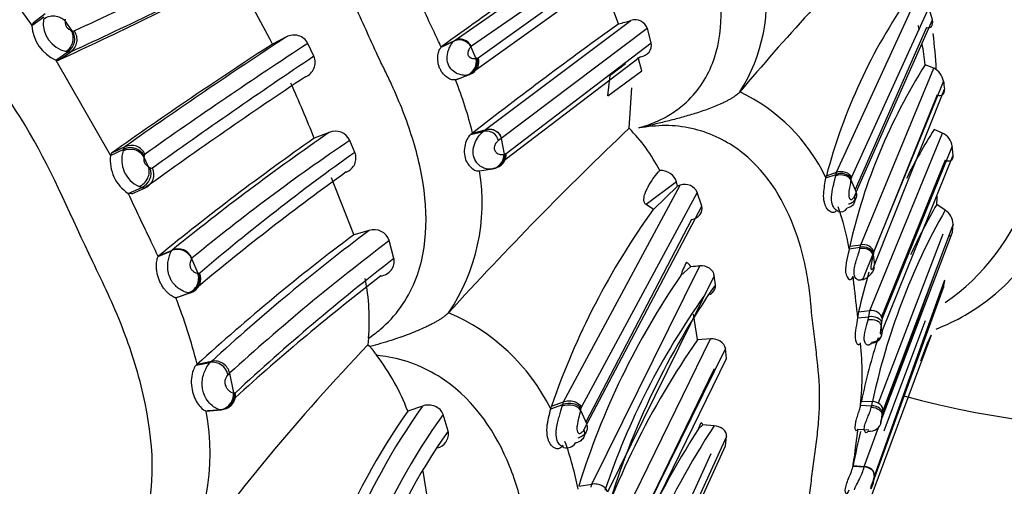
# Model space of a CAD drawing. Units: millimetres. Extents: x 0 to 1401, y 0 to 2546.
# Drawn here: x 125 to 152, y 340 to 353 of the extents above; entities that cross this region are included whole.
import ezdxf
from ezdxf import colors
from ezdxf.entities.mleader import LeaderData, LeaderLine
from ezdxf.math import Vec2, Vec3

# ---------------------------------------------------------------- set-up
doc = ezdxf.new("R2010")
doc.units = ezdxf.units.MM
doc.layers.add('DV7_Défaut', color=7, linetype='Continuous')
doc.layers.add('Défaut', color=7, linetype='Continuous')

# ---------------------------------------------------------------- blocks, each defined once
blk = doc.blocks.new('_DOT')
at = {"color": 0}
blk.add_line((0, 0), (-1, 0), dxfattribs=at)
at = {"color": 0, "const_width": 0.333}
blk.add_lwpolyline([(-0.1665, 0, 1), (0.1665, 0, 1)], format="xyb", close=True, dxfattribs=at)
blk = doc.blocks.new('SE6')
at = {"layer": 'DV7_Défaut', "color": 7, "linetype": 'Continuous'}
for p, q in [((136.994, 352.037), (140.811, 354.685)), ((141.253, 354.519), (137.453, 351.891)), ((137.635, 351.586), (141.368, 354.26)), ((141.182, 353.839), (137.418, 351.149)), ((141.355, 352.487), (140.997, 353.426)), ((147.125, 348.556), (149.269, 353.211)), ((149.57, 352.919), (147.521, 348.427)), ((149.665, 352.589), (149.57, 352.918)), ((125.813, 352.44), (126.127, 352.67)), ((125.851, 352.523), (126.164, 352.754)), ((125.851, 352.523), (125.813, 352.44)), ((126.689, 352.552), (126.856, 352.312)), ((137.829, 349.685), (141.681, 352.574)), ((147.648, 348.028), (149.665, 352.589)), ((132.555, 352.137), (132.183, 351.949)), ((142.114, 352.361), (138.242, 349.452)), ((142.216, 351.981), (142.115, 352.361)), ((149.509, 352.384), (147.618, 348.099)), ((133.282, 351.625), (133.12, 351.966)), ((136.655, 351.87), (136.975, 352.02)), ((136.655, 351.87), (136.674, 351.887)), ((136.674, 351.887), (136.994, 352.037)), ((136.975, 352.02), (136.994, 352.037)), ((137.453, 351.891), (137.438, 351.877)), ((137.438, 351.877), (137.572, 351.569)), ((138.374, 349.05), (142.216, 351.981)), ((126.447, 351.525), (126.767, 351.744)), ((126.519, 351.524), (126.839, 351.742)), ((126.447, 351.525), (127.893, 349.001)), ((126.447, 351.525), (126.519, 351.524)), ((137.6, 351.573), (137.635, 351.586)), ((141.936, 351.607), (138.348, 348.885)), ((141.538, 351.421), (141.129, 351.119)), ((141.972, 351.239), (141.869, 351.596)), ((149.702, 351.308), (149.478, 351.401)), ((137.034, 350.999), (137.362, 351.128)), ((137.09, 351.021), (137.418, 351.149)), ((137.362, 351.128), (137.329, 351.121)), ((137.418, 351.149), (137.362, 351.128)), ((137.416, 351.149), (137.518, 351.207)), ((141.072, 350.582), (141.972, 351.239)), ((141.072, 350.582), (141.129, 351.119)), ((147.767, 346.636), (149.702, 351.308)), ((137.09, 351.021), (137.034, 350.999)), ((149.959, 350.966), (148.11, 346.439)), ((141.633, 349.718), (141.704, 350.787)), ((144.564, 350.68), (144.563, 350.679)), ((149.796, 350.601), (147.864, 345.839)), ((148.135, 346.098), (149.985, 350.755)), ((133.684, 349.608), (133.291, 349.456)), ((137.441, 349.558), (137.766, 349.636)), ((137.485, 349.592), (137.441, 349.558)), ((137.485, 349.592), (137.822, 349.68)), ((137.766, 349.636), (137.822, 349.68)), ((137.822, 349.68), (137.829, 349.685)), ((148.006, 344.889), (149.936, 349.589)), ((149.937, 349.589), (149.713, 349.684)), ((134.368, 349.081), (134.232, 349.397)), ((138.241, 349.452), (138.17, 349.394)), ((138.241, 349.452), (138.318, 349.031)), ((127.893, 349.001), (128.244, 349.167)), ((127.893, 349.001), (127.929, 349.066)), ((127.929, 349.066), (128.279, 349.232)), ((138.345, 349.037), (138.374, 349.05)), ((150.193, 349.244), (148.334, 344.683)), ((148.354, 344.39), (150.216, 349.007)), ((150.216, 349.007), (150.193, 349.244)), ((138.072, 348.657), (138.239, 348.743)), ((150.005, 348.876), (148.318, 344.725)), ((128.9, 348.698), (128.948, 348.672)), ((137.669, 348.589), (138.01, 348.642)), ((138.01, 348.642), (137.979, 348.635)), ((138.058, 348.664), (138.01, 348.642)), ((146.846, 348.403), (147.114, 348.498)), ((146.857, 348.461), (147.125, 348.556)), ((147.106, 348.459), (147.114, 348.498)), ((147.114, 348.498), (147.125, 348.556)), ((134.341, 346.902), (133.75, 348.402)), ((142.886, 348.303), (142.086, 347.697)), ((142.912, 348.189), (142.886, 348.303)), ((146.846, 348.403), (146.857, 348.461)), ((147.509, 348.354), (147.648, 348.028)), ((147.521, 348.427), (147.515, 348.393)), ((128.364, 347.995), (128.722, 348.152)), ((128.457, 347.986), (128.364, 347.995)), ((128.457, 347.986), (128.814, 348.141)), ((139.893, 342.475), (142.989, 348.212)), ((143.438, 348.021), (140.367, 342.339)), ((142.912, 348.189), (142.274, 347.572)), ((142.989, 348.212), (142.912, 348.189)), ((143.556, 347.66), (143.438, 348.02)), ((147.595, 347.898), (147.646, 348.018)), ((142.274, 347.572), (142.086, 347.697)), ((150.006, 347.55), (149.781, 347.699)), ((140.51, 341.882), (143.555, 347.66)), ((143.288, 347.303), (140.487, 341.934)), ((150.218, 347.176), (148.356, 342.235)), ((150.195, 346.965), (150.218, 347.176)), ((134.742, 347.011), (134.342, 346.898)), ((149.939, 346.916), (148.234, 342.438)), ((148.337, 342.049), (150.195, 346.965)), ((135.403, 346.273), (135.279, 346.745)), ((129.157, 346.322), (129.512, 346.477)), ((129.17, 346.337), (129.525, 346.493)), ((147.476, 346.596), (147.464, 346.53)), ((147.464, 346.53), (147.755, 346.571)), ((147.476, 346.596), (147.767, 346.636)), ((147.747, 346.535), (147.755, 346.571)), ((147.755, 346.571), (147.767, 346.636)), ((148.102, 346.398), (148.097, 346.363)), ((148.11, 346.439), (148.102, 346.399)), ((129.157, 346.322), (129.17, 346.337)), ((130.042, 346.266), (130.206, 345.88)), ((148.097, 346.363), (148.135, 346.098)), ((140.647, 340.293), (143.506, 346.077)), ((143.271, 346.062), (143.002, 345.821)), ((148.318, 342.017), (149.798, 346.065)), ((143.887, 345.815), (141.057, 340.078)), ((143.917, 345.575), (143.887, 345.815)), ((149.987, 345.692), (148.129, 340.521)), ((129.625, 345.231), (129.989, 345.36)), ((129.67, 345.242), (130.034, 345.371)), ((148.1, 340.355), (149.957, 345.504)), ((129.67, 345.242), (129.625, 345.231)), ((136.85, 344.836), (136.85, 344.835)), ((147.709, 344.862), (147.685, 344.702)), ((147.709, 344.862), (148.006, 344.889)), ((147.981, 344.729), (148.006, 344.889)), ((143.448, 344.122), (143.338, 344.798)), ((147.685, 344.702), (147.981, 344.729)), ((147.964, 344.646), (147.981, 344.729)), ((148.318, 344.583), (148.309, 344.509)), ((148.334, 344.683), (148.318, 344.583)), ((148.857, 342.957), (149.482, 344.628)), ((148.34, 344.339), (148.354, 344.39)), ((134.73, 344.158), (134.713, 343.986)), ((140.93, 338.301), (143.792, 344.139)), ((143.793, 344.139), (143.448, 344.118)), ((149.634, 344.243), (149.039, 342.652)), ((149.535, 344.026), (149.634, 344.243)), ((134.713, 343.986), (134.77, 343.936)), ((144.182, 343.888), (141.323, 338.076)), ((144.211, 343.625), (144.182, 343.888)), ((149.359, 343.564), (149.535, 344.026)), ((130.19, 343.469), (130.567, 343.547)), ((141.341, 337.739), (144.211, 343.625)), ((130.163, 343.445), (130.534, 343.515)), ((130.19, 343.469), (130.163, 343.445)), ((143.881, 343.344), (141.322, 338.078)), ((131.049, 343.232), (131.148, 342.714)), ((148.39, 341.706), (148.857, 342.957)), ((149.039, 342.652), (147.625, 338.864)), ((147.765, 342.386), (147.786, 342.495)), ((147.786, 342.495), (148.081, 342.48)), ((148.061, 342.372), (148.081, 342.48)), ((130.427, 342.23), (130.812, 342.263)), ((130.427, 342.23), (130.472, 342.242)), ((130.472, 342.242), (130.856, 342.274)), ((136.159, 342.362), (135.767, 342.23)), ((139.554, 342.288), (139.875, 342.405)), ((139.554, 342.288), (139.573, 342.358)), ((139.573, 342.358), (139.893, 342.475)), ((139.863, 342.359), (139.875, 342.405)), ((139.875, 342.405), (139.893, 342.475)), ((140.346, 342.252), (140.51, 341.882)), ((140.367, 342.339), (140.357, 342.298)), ((147.765, 342.386), (148.061, 342.372)), ((148.048, 342.322), (148.06, 342.372)), ((148.356, 342.235), (148.344, 342.17)), ((136.837, 341.7), (136.706, 342.136)), ((148.313, 341.942), (148.322, 341.979)), ((148.322, 341.978), (148.337, 342.049)), ((148.344, 342.17), (148.336, 342.127)), ((140.433, 341.725), (140.506, 341.87)), ((140.506, 341.87), (140.51, 341.882)), ((143.47, 341.761), (143.542, 341.926)), ((143.589, 341.865), (143.47, 341.761)), ((143.884, 341.841), (143.589, 341.865)), ((147.689, 341.754), (147.985, 341.733)), ((147.861, 340.766), (148.236, 341.791)), ((144.214, 341.556), (141.344, 335.276)), ((144.186, 341.31), (144.215, 341.556)), ((141.327, 335.066), (144.185, 341.31)), ((143.797, 341.098), (141.159, 335.317)), ((147.564, 340.769), (147.858, 340.751)), ((147.567, 340.785), (147.861, 340.766)), ((136.323, 339.699), (136.175, 340.64)), ((148.127, 340.514), (148.086, 340.283)), ((140.299, 340.238), (140.647, 340.293)), ((140.627, 340.214), (140.647, 340.293)), ((148.086, 340.283), (148.092, 340.314)), ((148.092, 340.314), (148.1, 340.355))]:
    blk.add_line(p, q, dxfattribs=at)
for centre, radius, start, end in [((193.196, 309.808), 63.526, 134.94192, 139.95559), ((66.941, 482.649), 143.493, 294.71455, 296.79686), ((228.745, 224.448), 157.219, 124.14849, 125.84705), ((68.999, 477.348), 138.283, 294.72543, 296.86764), ((155.997, 374.22), 37.222, 213.3939, 215.8122), ((74.145, 465.201), 125.162, 294.73683, 297.08915), ((114.031, 342.765), 20.344, 26.8348, 32.7465), ((140.78, 353.1), 4.492, 327.3987, 10.4718), ((170.495, 368.601), 37.749, 204.0622, 205.9688), ((161.405, 344.62), 15.046, 145.0864, 165.2099), ((126.852, 352.483), 1.04, 182.3781, 247.0923), ((126.881, 352.508), 0.771, 173.3248, 257.764), ((216.915, 247.363), 129.46, 125.70772, 127.84642), ((138.943, 361.952), 9.77, 284.2939, 286.27), ((141.788, 352.243), 0.348, 19.9294, 107.9049), ((139.902, 350.248), 9.645, 12.3794, 13.1403), ((126.528, 352.089), 0.42, 304.7176, 30.1671), ((126.609, 352.069), 0.399, 305.1168, 35.2571), ((126.951, 352.528), 0.237, 246.4543, 255.2647), ((126.914, 352.346), 0.0517, 243.6677, 294.9442), ((209.157, 234.768), 140.155, 123.13063, 125.24438), ((132.753, 351.773), 0.415, 27.7628, 118.4858), ((204.79, 240.201), 133.264, 123.01321, 125.22293), ((218.455, 221.813), 155.634, 123.25084, 125.17059), ((111.931, 340.01), 27.421, 25.6277, 26.0941), ((137.135, 351.715), 0.344, 27.9623, 117.6845), ((137.152, 351.74), 0.336, 26.576, 118.1531), ((139.902, 350.248), 9.645, 6.8673, 10.2023), ((228.029, 210.249), 170.189, 123.82926, 125.58022), ((132.903, 351.463), 0.411, 291.9724, 23.0797), ((137.779, 350.427), 1.16, 98.8944, 100.3076), ((162.401, 343.197), 15.308, 147.5907, 167.169), ((149.501, 350.889), 0.465, 9.5589, 64.3902), ((208.604, 237.513), 136.401, 123.63211, 125.80094), ((85.773, 330.242), 51.256, 22.0162, 23.7865), ((126.838, 346.956), 10.968, 13.9058, 21.6295), ((158.342, 351.885), 8.433, 186.2549, 187.6961), ((142.539, 346.366), 4.765, 25.3094, 64.8616), ((173.422, 292.218), 69.805, 124.69881, 128.96564), ((133.848, 349.217), 0.424, 25.1007, 112.7211), ((207.681, 280.239), 95.863, 133.55007, 137.63566), ((137.852, 349.32), 0.327, 12.9916, 105.1565), ((138.407, 346.521), 4.541, 27.287, 44.7399), ((162.84, 341.406), 15.52, 147.7599, 153.2618), ((149.729, 349.167), 0.471, 9.4964, 63.7649), ((128.444, 348.868), 0.399, 24.4856, 114.5305), ((172.268, 293.676), 68.048, 124.9451, 129.2971), ((164.783, 304.075), 54.657, 123.9828, 129.4524), ((128.94, 348.878), 1.054, 173.2968, 236.908), ((128.962, 348.883), 0.77, 162.312, 246.1324), ((128.695, 349.002), 0.48, 160.0028, 166.2243), ((128.421, 348.786), 0.42, 29.7067, 114.9809), ((128.838, 348.991), 0.0524, 125.1772, 176.7484), ((168.543, 300.918), 59.056, 125.35841, 130.41063), ((134.001, 348.932), 0.396, 290.2009, 22.017), ((137.956, 349.028), 0.39, 278.0196, 1.4274), ((138.014, 349.022), 0.361, 276.9212, 4.3807), ((138.572, 348.071), 0.993, 103.2184, 104.8385), ((129.009, 348.934), 0.231, 164.9695, 174.1544), ((83.214, 327.508), 50.362, 24.8819, 25.2082), ((128.551, 348.535), 0.419, 294.0213, 18.9327), ((128.654, 348.497), 0.39, 294.1461, 25.3159), ((173.712, 293.416), 67.876, 125.66478, 129.84333), ((132.55, 347.739), 5.189, 325.9708, 9.4297), ((137.9, 349.179), 0.548, 277.2731, 285.7659), ((138.069, 349.785), 9.549, 351.3805, 351.6151), ((166.263, 365.119), 41.588, 204.3147, 206.2128), ((128.833, 348.553), 0.416, 244.0555, 254.5399), ((165.322, 338.756), 17.931, 150.0831, 154.8726), ((140.35, 348.333), 9.453, 356.1572, 357.5055), ((158.656, 335.778), 20.186, 144.2549, 160.9739), ((140.054, 345.158), 7.536, 10.4887, 19.2404), ((147.24, 347.694), 0.189, 249.0209, 332.2951), ((165.383, 338.812), 17.687, 150.3909, 168.0305), ((149.747, 347.157), 0.471, 2.3122, 56.6768), ((168.887, 301.613), 56.805, 126.9474, 132.4211), ((134.874, 346.603), 0.43, 19.409, 107.906), ((110.379, 337.575), 20.715, 24.9747, 26.2858), ((168.481, 301.364), 56.912, 126.8602, 132.2842), ((172.004, 298.218), 60.857, 127.11806, 132.29707), ((129.669, 346.101), 0.408, 23.8455, 112.6078), ((129.565, 346.446), 0.0616, 131.0638, 149.7361), ((129.681, 346.123), 0.402, 22.8339, 112.9408), ((130.082, 346.245), 0.0454, 132.2785, 152.9037), ((172.67, 298.004), 60.981, 127.67016, 132.84571), ((135.013, 346.203), 0.397, 275.8071, 10.2193), ((145.015, 345.173), 2.115, 151.8898, 162.1575), ((142.937, 345.805), 0.421, 37.5837, 59.6857), ((129.85, 345.741), 0.405, 290.092, 19.8585), ((129.902, 345.735), 0.387, 289.9095, 22.6933), ((130.239, 345.907), 0.03, 252.8249, 311.1725), ((140.354, 395.21), 49.234, 273.3962, 273.6708), ((162.84, 341.406), 15.52, 163.1427, 167.136), ((147.701, 346.139), 0.443, 279.3411, 347.0529), ((172.388, 297.208), 61.284, 127.53208, 132.23367), ((129.08, 344.638), 5.67, 355.1416, 11.2512), ((159.878, 334.203), 20.488, 145.4552, 162.8692), ((107.813, 342.239), 39.915, 4.7999, 5.1268), ((157.865, 344.372), 7.988, 170.4947, 171.8535), ((130.001, 345.409), 0.0498, 255.7237, 311.1454), ((160.865, 333.781), 20.647, 145.1664, 163.3879), ((164.863, 347.048), 17.337, 184.861, 187.7771), ((116.094, 339.916), 14.537, 14.1471, 21.4439), ((159.639, 333.85), 19.677, 144.5293, 161.3859), ((134.767, 339.913), 5.344, 26.3857, 67.0645), ((127.797, 342.006), 20.665, 6.4163, 6.9576), ((150.241, 343.69), 2.008, 161.1518, 161.8652), ((160.542, 332.106), 20.894, 144.8996, 162.8659), ((165.322, 338.756), 17.931, 162.4427, 167.9659), ((177.278, 303.464), 58.769, 136.40809, 144.13161), ((141.11, 348.56), 7.847, 216.1071, 218.211), ((139.639, 343.195), 8.166, 354.3145, 5.8949), ((130.162, 343.934), 0.56, 311.5656, 316.3266), ((130.651, 343.15), 0.406, 11.7012, 101.8668), ((130.413, 340.212), 5.722, 20.6476, 37.6407), ((130.599, 343.107), 0.414, 11.4272, 99.081), ((155.524, 366.746), 25, 254.6539, 290.2082), ((130.57, 343.675), 0.652, 311.8077, 317.2633), ((130.772, 342.665), 0.404, 275.6811, 6.3093), ((130.825, 342.653), 0.38, 274.6386, 9.242), ((124.239, 341.101), 6.291, 329.3976, 10.3407), ((130.826, 342.302), 0.0409, 249.9094, 309.1405), ((150.063, 332.179), 17.475, 144.8912, 171.933), ((150.236, 332.326), 17.288, 144.5131, 171.9322), ((130.138, 344.546), 10.463, 347.3359, 347.5958), ((150.55, 332.155), 17.067, 144.208, 171.9404), ((132.701, 343.949), 15.741, 352.676, 353.3554), ((151.011, 331.749), 17.319, 144.9284, 172.5981), ((163.466, 328.973), 23.735, 147.4, 163.9013), ((163.537, 329.081), 23.432, 147.0064, 163.9807), ((143.303, 341.695), 0.333, 30.7295, 44.0346), ((175.885, 337.723), 28.483, 171.8639, 173.4568), ((164.967, 337.48), 17.711, 166.2625, 169.247), ((139.979, 341.522), 0.267, 254.348, 329.1028), ((132.176, 338.63), 8.245, 10.6818, 19.808), ((134.858, 342.306), 12.799, 353.1546, 354.0012), ((154.97, 339.045), 6.993, 168.8707, 169.5377)]:
    blk.add_arc(centre, radius, start, end, dxfattribs=at)
for centre, major_axis, ratio, start_param, end_param in [((142.265, 359.091), (8.268, -14.321), 0.57735, 0, 3.236438), ((141.664, 358.744), (8, -13.856), 0.57735, 0.043976, 3.067251), ((105.79, 338.032), (-13.674, 23.685), 0.57735, 2.263135, 6.283185), ((126.372, 352.323), (0.398, 0.044), 0.911884, 0.554408, 2.170325), ((126.537, 352.086), (0.168, 0.363), 0.913184, 4.11626, 5.721977), ((138.482, 356.907), (8, -13.856), 0.57735, 0.853412, 0.922667), ((137.243, 351.431), (0.278, 0.231), 0.87112, 4.337108, 5.944808), ((137.271, 351.436), (0.277, 0.231), 0.87303, 4.351117, 5.944591), ((137.306, 351.449), (-0.32, -0.157), 0.89736, 1.480131, 3.074473), ((128.424, 348.796), (0.399, -0.033), 0.910197, 0.549947, 2.154887), ((137.972, 348.965), (-0.291, -0.216), 0.875012, 1.015022, 2.635529), ((128.544, 348.539), (0.241, 0.319), 0.909737, 4.120521, 5.737166), ((147.232, 348.265), (0.299, 0.015), 0.724644, 0.348713, 1.965576), ((147.238, 348.304), (-0.299, -0.015), 0.720167, 3.492216, 5.099725), ((147.364, 347.943), (-0.297, 0.001), 0.805683, 1.864112, 3.468762), ((147.362, 347.932), (-0.3, -0.03), 0.770327, 1.79207, 3.395818), ((147.801, 346.327), (-0.299, -0.009), 0.707648, 3.266959, 4.870541), ((129.841, 345.74), (-0.086, -0.391), 0.96911, 0.530943, 2.140735), ((148.037, 344.658), (-0.298, -0.006), 0.780254, 3.225837, 4.801761), ((148.012, 344.483), (0.3, 0.007), 0.551659, 0.118961, 1.72195), ((148.021, 344.557), (-0.3, -0.005), 0.58103, 3.260915, 4.835109), ((142.265, 359.091), (8.268, -14.321), 0.57735, 6.194104, 6.283185), ((148.035, 344.291), (0.296, 0.04), 0.888339, 4.625599, 6.221914), ((148.043, 344.315), (0.297, 0.031), 0.876453, 4.66972, 6.254189), ((130.759, 342.665), (-0.123, -0.381), 0.977299, 0.373172, 2.00034), ((148.059, 342.253), (-0.298, -0.005), 0.761613, 3.040492, 4.626555), ((140.014, 342.142), (0.359, 0.033), 0.686999, 0.325651, 1.942514), ((140.024, 342.188), (-0.359, -0.033), 0.682554, 3.470187, 5.077696), ((148.039, 342.145), (-0.298, 0.012), 0.593482, 3.106688, 4.703005), ((148.046, 342.188), (-0.298, 0.011), 0.618826, 3.101663, 4.686672), ((148.016, 341.962), (-0.292, -0.074), 0.887915, 1.188187, 2.791234), ((147.83, 340.532), (-0.3, -0.026), 0.751816, 2.955288, 4.547466)]:
    blk.add_ellipse(centre, major_axis=major_axis, ratio=ratio, start_param=start_param, end_param=end_param, dxfattribs=at)
for points, knots in [([(141.893, 349.731), (142.042, 349.778), (142.335, 349.871), (142.738, 350.084), (143.337, 350.521), (144.176, 351.759), (144.088, 353.612), (143.633, 355.069), (143.333, 355.782), (143.169, 356.132), (143.071, 356.33), (142.925, 356.628), (142.719, 357.081), (142.356, 357.889), (141.958, 358.684), (141.488, 359.438), (141.109, 359.985), (140.72, 360.525), (140.432, 360.933), (140.25, 361.21), (140.129, 361.396), (139.911, 361.715), (139.451, 362.33), (138.709, 363.138), (137.661, 363.923), (136.425, 364.401), (135.298, 364.305), (134.488, 363.907), (134.146, 363.603), (133.973, 363.45)], [0, 0, 0, 0, 0.022212, 0.043854, 0.065368, 0.129036, 0.252608, 0.314635, 0.345524, 0.36097, 0.368699, 0.376427, 0.407332, 0.438256, 0.499928, 0.530755, 0.561684, 0.592629, 0.623563, 0.631299, 0.639034, 0.654506, 0.685401, 0.746768, 0.808687, 0.871177, 0.934799, 0.96699, 1, 1, 1, 1]), ([(134.73, 344.158), (134.837, 344.235), (135.368, 344.62), (136.349, 346.023), (136.297, 348.171), (135.781, 349.848), (135.441, 350.664), (135.254, 351.064), (135.142, 351.291), (134.975, 351.631), (134.74, 352.15), (134.43, 352.845), (134.103, 353.531), (133.74, 354.2), (133.337, 354.845), (132.902, 355.47), (132.455, 356.086), (132.126, 356.551), (131.917, 356.869), (131.779, 357.08), (131.53, 357.445), (131.003, 358.148), (130.147, 359.068), (128.927, 359.958), (127.474, 360.479), (126.303, 360.367), (125.728, 360.116), (125.631, 360.074)], [0, 0, 0, 0, 0.018254, 0.090589, 0.228152, 0.296765, 0.330913, 0.347987, 0.356531, 0.365074, 0.399239, 0.433429, 0.467577, 0.501632, 0.535711, 0.569906, 0.604119, 0.638315, 0.646866, 0.655418, 0.67252, 0.706674, 0.774554, 0.843243, 0.913142, 0.985448, 1, 1, 1, 1]), ([(126.157, 336.727), (126.755, 336.88), (127.311, 337.16), (128.201, 337.955), (128.534, 338.475), (129.13, 340.18), (129.039, 341.458), (128.62, 343.275), (128.426, 343.877), (127.971, 345.048), (127.698, 345.616), (126.874, 347.324), (126.387, 348.501), (125.114, 350.688), (124.33, 351.695), (123.276, 353.273), (122.924, 353.8), (122.145, 354.779), (121.729, 355.238), (120.374, 356.498), (119.305, 357.208), (117.535, 357.528), (116.925, 357.499), (115.78, 357.11), (115.272, 356.765), (114.842, 356.324)], [0, 0, 0, 0, 0.0625, 0.0625, 0.125, 0.125, 0.25, 0.25, 0.3125, 0.3125, 0.375, 0.375, 0.5, 0.5, 0.625, 0.625, 0.6875, 0.6875, 0.75, 0.75, 0.875, 0.875, 0.9375, 0.9375, 1, 1, 1, 1]), ([(126.69, 352.605), (126.69, 352.601), (126.69, 352.598), (126.689, 352.594), (126.688, 352.582), (126.687, 352.568), (126.689, 352.552)], [0, 0, 0, 0, 0.206883, 0.206883, 0.206883, 1, 1, 1, 1]), ([(126.689, 352.552), (126.689, 352.546), (126.69, 352.541), (126.69, 352.535), (126.691, 352.517), (126.693, 352.496), (126.7, 352.469), (126.702, 352.46), (126.705, 352.45), (126.709, 352.44), (126.713, 352.431), (126.717, 352.421), (126.723, 352.41), (126.723, 352.409), (126.724, 352.408), (126.724, 352.407), (126.726, 352.404), (126.728, 352.401), (126.73, 352.397), (126.733, 352.394), (126.736, 352.39), (126.739, 352.387), (126.745, 352.38), (126.751, 352.374), (126.757, 352.368), (126.767, 352.359), (126.777, 352.353), (126.785, 352.347), (126.806, 352.334), (126.823, 352.326), (126.838, 352.319), (126.844, 352.316), (126.85, 352.314), (126.856, 352.312)], [0, 0, 0, 0, 0.081447, 0.081447, 0.081447, 0.330433, 0.330433, 0.330433, 0.413279, 0.413279, 0.413279, 0.485887, 0.485887, 0.485887, 0.49336, 0.49336, 0.49336, 0.514618, 0.514618, 0.514618, 0.54054, 0.54054, 0.54054, 0.595249, 0.595249, 0.595249, 0.688593, 0.688593, 0.688593, 0.905879, 0.905879, 0.905879, 1, 1, 1, 1]), ([(149.509, 352.384), (149.563, 352.369), (149.613, 352.379), (149.675, 352.451), (149.684, 352.516), (149.665, 352.589)], [0, 0, 0, 0, 0.5, 0.5, 1, 1, 1, 1]), ([(137.034, 350.999), (136.972, 350.997), (136.858, 350.993), (136.662, 351.199), (136.604, 351.335), (136.584, 351.394), (136.56, 351.503), (136.561, 351.656), (136.603, 351.8), (136.637, 351.846), (136.655, 351.87)], [0, 0, 0, 0, 0.270871, 0.494663, 0.523741, 0.552911, 0.611914, 0.734438, 0.861036, 1, 1, 1, 1]), ([(137.329, 351.121), (137.294, 351.119), (137.228, 351.116), (137.09, 351.155), (136.943, 351.241), (136.821, 351.416), (136.804, 351.636), (136.849, 351.808), (136.913, 351.943), (136.952, 351.992), (136.975, 352.02)], [0, 0, 0, 0, 0.139421, 0.259954, 0.382161, 0.495388, 0.611021, 0.737919, 0.849132, 1, 1, 1, 1]), ([(137.438, 351.877), (137.42, 351.853), (137.392, 351.818), (137.362, 351.746), (137.357, 351.696), (137.362, 351.663), (137.385, 351.613), (137.435, 351.585), (137.505, 351.561), (137.545, 351.565), (137.572, 351.569)], [0, 0, 0, 0, 0.256921, 0.385455, 0.447131, 0.476382, 0.504398, 0.622459, 0.746836, 1, 1, 1, 1]), ([(141.936, 351.607), (142.025, 351.622), (142.106, 351.667), (142.213, 351.804), (142.237, 351.895), (142.216, 351.981)], [0, 0, 0, 0, 0.5, 0.5, 1, 1, 1, 1]), ([(126.767, 351.744), (126.767, 351.744), (126.767, 351.744), (126.767, 351.744), (126.752, 351.746), (126.736, 351.75), (126.717, 351.755)], [0, 0, 0, 0, 0.000472, 0.000472, 0.000472, 1, 1, 1, 1]), ([(126.839, 351.742), (126.839, 351.742), (126.839, 351.742), (126.839, 351.742), (126.834, 351.739), (126.828, 351.737), (126.821, 351.736), (126.814, 351.735), (126.807, 351.735), (126.799, 351.736), (126.791, 351.737), (126.783, 351.739), (126.774, 351.742), (126.771, 351.742), (126.769, 351.743), (126.767, 351.744), (126.767, 351.744), (126.767, 351.744), (126.767, 351.744)], [0, 0, 0, 0, 0.000222, 0.000222, 0.000222, 0.302235, 0.302235, 0.302235, 0.608441, 0.608441, 0.608441, 0.924179, 0.924179, 0.924179, 0.999778, 0.999778, 0.999778, 1, 1, 1, 1]), ([(144.563, 350.679), (144.552, 350.667), (144.529, 350.643), (144.484, 350.605), (144.43, 350.565), (144.368, 350.524), (144.297, 350.482), (144.219, 350.44), (144.134, 350.397), (143.967, 350.32), (143.7, 350.213), (143.334, 350.093), (142.966, 349.988), (142.606, 349.897), (142.249, 349.811), (142.012, 349.758), (141.893, 349.731)], [0, 0, 0, 0, 0.029219, 0.059429, 0.090637, 0.122828, 0.155973, 0.190031, 0.22495, 0.260672, 0.384497, 0.513445, 0.635799, 0.7584, 0.878549, 1, 1, 1, 1]), ([(149.796, 350.601), (149.85, 350.58), (149.901, 350.58), (149.974, 350.632), (149.994, 350.687), (149.985, 350.756)], [0, 0, 0, 0, 0.5, 0.5, 1, 1, 1, 1]), ([(142.84, 336.667), (142.991, 336.663), (143.596, 336.678), (144.999, 337.081), (145.917, 338.238), (146.289, 339.337), (146.402, 339.916), (146.447, 340.252), (146.481, 340.592), (146.542, 341.021), (146.615, 341.545), (146.668, 342.077), (146.692, 342.797), (146.628, 343.53), (146.529, 344.273), (146.478, 344.698), (146.454, 344.985), (146.438, 345.176), (146.401, 345.512), (146.294, 346.184), (145.923, 347.511), (144.99, 349.034), (143.517, 349.713), (142.588, 349.817), (142.127, 349.76), (141.893, 349.731)], [0, 0, 0, 0, 0.022093, 0.089039, 0.218591, 0.28361, 0.316067, 0.332293, 0.348527, 0.38099, 0.413468, 0.44588, 0.478152, 0.542663, 0.575028, 0.607407, 0.615501, 0.623596, 0.639781, 0.672138, 0.736151, 0.86508, 0.931615, 0.965322, 1, 1, 1, 1]), ([(137.441, 349.558), (137.387, 349.518), (137.318, 349.415), (137.254, 349.153), (137.261, 349.007), (137.343, 348.777), (137.417, 348.69), (137.559, 348.594), (137.628, 348.582), (137.669, 348.589)], [0, 0, 0, 0, 0.25, 0.25, 0.5, 0.5, 0.75, 0.75, 1, 1, 1, 1]), ([(137.979, 348.635), (137.947, 348.632), (137.885, 348.628), (137.758, 348.666), (137.625, 348.757), (137.51, 348.924), (137.488, 349.162), (137.564, 349.384), (137.672, 349.547), (137.735, 349.606), (137.766, 349.636)], [0, 0, 0, 0, 0.132331, 0.256258, 0.378029, 0.492427, 0.606199, 0.73125, 0.866323, 1, 1, 1, 1]), ([(137.822, 349.68), (137.863, 349.691), (137.91, 349.696), (138.003, 349.688), (138.051, 349.674), (138.133, 349.629), (138.168, 349.598), (138.218, 349.528), (138.234, 349.489), (138.242, 349.452)], [0, 0, 0, 0, 0.25, 0.25, 0.5, 0.5, 0.75, 0.75, 1, 1, 1, 1]), ([(137.829, 349.685), (137.87, 349.696), (137.916, 349.701), (138.008, 349.692), (138.055, 349.678), (138.136, 349.632), (138.17, 349.6), (138.22, 349.529), (138.235, 349.49), (138.242, 349.452)], [0, 0, 0, 0, 0.25, 0.25, 0.5, 0.5, 0.75, 0.75, 1, 1, 1, 1]), ([(138.17, 349.394), (138.154, 349.379), (138.121, 349.349), (138.078, 349.291), (138.058, 349.226), (138.058, 349.183), (138.069, 349.124), (138.132, 349.052), (138.23, 349.015), (138.286, 349.025), (138.318, 349.031)], [0, 0, 0, 0, 0.132194, 0.265578, 0.328573, 0.357969, 0.386209, 0.50009, 0.714587, 1, 1, 1, 1]), ([(128.244, 349.167), (128.244, 349.167), (128.244, 349.167), (128.244, 349.167), (128.244, 349.169), (128.245, 349.171), (128.245, 349.174), (128.247, 349.183), (128.25, 349.192), (128.253, 349.2), (128.256, 349.207), (128.26, 349.214), (128.264, 349.219), (128.268, 349.224), (128.273, 349.229), (128.279, 349.232), (128.279, 349.232), (128.279, 349.232), (128.279, 349.232)], [0, 0, 0, 0, 0.000218, 0.000218, 0.000218, 0.072138, 0.072138, 0.072138, 0.389753, 0.389753, 0.389753, 0.697075, 0.697075, 0.697075, 0.999782, 0.999782, 0.999782, 1, 1, 1, 1]), ([(150.005, 348.876), (150.061, 348.849), (150.116, 348.843), (150.197, 348.886), (150.222, 348.938), (150.216, 349.007)], [0, 0, 0, 0, 0.5, 0.5, 1, 1, 1, 1]), ([(128.779, 348.958), (128.778, 348.952), (128.777, 348.946), (128.777, 348.939), (128.775, 348.923), (128.774, 348.904), (128.775, 348.881), (128.775, 348.87), (128.776, 348.859), (128.779, 348.846), (128.781, 348.839), (128.783, 348.83), (128.786, 348.822), (128.787, 348.818), (128.789, 348.813), (128.791, 348.809), (128.793, 348.804), (128.796, 348.799), (128.799, 348.794), (128.803, 348.787), (128.808, 348.781), (128.812, 348.775), (128.829, 348.754), (128.844, 348.74), (128.857, 348.729), (128.868, 348.72), (128.879, 348.712), (128.888, 348.706), (128.892, 348.703), (128.896, 348.7), (128.9, 348.698)], [0, 0, 0, 0, 0.088877, 0.088877, 0.088877, 0.307617, 0.307617, 0.307617, 0.400525, 0.400525, 0.400525, 0.4552, 0.4552, 0.4552, 0.481219, 0.481219, 0.481219, 0.514725, 0.514725, 0.514725, 0.568777, 0.568777, 0.568777, 0.765578, 0.765578, 0.765578, 0.923975, 0.923975, 0.923975, 1, 1, 1, 1]), ([(128.948, 348.671), (128.952, 348.668), (128.956, 348.666), (128.959, 348.664), (128.966, 348.661), (128.972, 348.659), (128.977, 348.658), (128.983, 348.657), (128.988, 348.657), (128.993, 348.658), (128.998, 348.659), (129.002, 348.661), (129.006, 348.664)], [0, 0, 0, 0, 0.156762, 0.156762, 0.156762, 0.438034, 0.438034, 0.438034, 0.719086, 0.719086, 0.719086, 1, 1, 1, 1]), ([(142.086, 347.697), (142.068, 347.707), (142.049, 347.724), (142.024, 347.783), (142.022, 347.817), (142.026, 347.903), (142.04, 347.949), (142.085, 348.08), (142.125, 348.155), (142.249, 348.366), (142.343, 348.488), (142.443, 348.603)], [0, 0, 0, 0, 0.0625, 0.0625, 0.125, 0.125, 0.25, 0.25, 0.5, 0.5, 1, 1, 1, 1]), ([(142.886, 348.303), (142.865, 348.393), (142.803, 348.472), (142.64, 348.576), (142.54, 348.603), (142.443, 348.603)], [0, 0, 0, 0, 0.5, 0.5, 1, 1, 1, 1]), ([(147.125, 348.556), (147.19, 348.579), (147.28, 348.584), (147.397, 348.546), (147.432, 348.527), (147.488, 348.48), (147.508, 348.453), (147.521, 348.427)], [0, 0, 0, 0, 0.5, 0.5, 0.75, 0.75, 1, 1, 1, 1]), ([(143.438, 348.02), (143.41, 348.101), (143.339, 348.167), (143.171, 348.234), (143.075, 348.237), (142.989, 348.212)], [0, 0, 0, 0, 0.5, 0.5, 1, 1, 1, 1]), ([(147.136, 347.558), (147.113, 347.529), (147.068, 347.473), (146.953, 347.498), (146.88, 347.577), (146.844, 347.645), (146.823, 347.694), (146.791, 347.802), (146.778, 347.991), (146.815, 348.224), (146.835, 348.341), (146.846, 348.403)], [0, 0, 0, 0, 0.133723, 0.260475, 0.382098, 0.412253, 0.442295, 0.501945, 0.65415, 0.814841, 1, 1, 1, 1]), ([(147.172, 347.517), (147.137, 347.538), (147.076, 347.574), (146.993, 347.726), (146.991, 347.979), (147.057, 348.253), (147.09, 348.391), (147.106, 348.459)], [0, 0, 0, 0, 0.141813, 0.247719, 0.487284, 0.74336, 1, 1, 1, 1]), ([(147.509, 348.354), (147.499, 348.299), (147.48, 348.201), (147.451, 348.043), (147.447, 347.928), (147.46, 347.88), (147.466, 347.865), (147.477, 347.844), (147.511, 347.818), (147.557, 347.846), (147.582, 347.881), (147.595, 347.898)], [0, 0, 0, 0, 0.282046, 0.500048, 0.61943, 0.648943, 0.663799, 0.678732, 0.739774, 0.869835, 1, 1, 1, 1]), ([(128.814, 348.141), (128.814, 348.141), (128.814, 348.141), (128.814, 348.141), (128.807, 348.137), (128.8, 348.134), (128.793, 348.132), (128.785, 348.131), (128.777, 348.131), (128.768, 348.132), (128.759, 348.134), (128.749, 348.137), (128.739, 348.142), (128.734, 348.145), (128.728, 348.148), (128.722, 348.152), (128.722, 348.152), (128.722, 348.152), (128.722, 348.152)], [0, 0, 0, 0, 0.00016, 0.00016, 0.00016, 0.281375, 0.281375, 0.281375, 0.56215, 0.56215, 0.56215, 0.843142, 0.843142, 0.843142, 0.99984, 0.99984, 0.99984, 1, 1, 1, 1]), ([(147.595, 347.898), (147.618, 347.842), (147.616, 347.77), (147.543, 347.655), (147.473, 347.618), (147.407, 347.606)], [0, 0, 0, 0, 0.5, 0.5, 1, 1, 1, 1]), ([(143.288, 347.303), (143.376, 347.318), (143.455, 347.362), (143.559, 347.493), (143.579, 347.58), (143.556, 347.66)], [0, 0, 0, 0, 0.5, 0.5, 1, 1, 1, 1]), ([(150.102, 346.86), (150.102, 346.86), (150.102, 346.86), (150.151, 346.867), (150.188, 346.903), (150.195, 346.965)], [0, 0, 0, 0, 0.007889, 0.007889, 1, 1, 1, 1]), ([(129.959, 345.361), (129.956, 345.361), (129.953, 345.361), (129.951, 345.362), (129.93, 345.365), (129.906, 345.37), (129.877, 345.38), (129.842, 345.392), (129.8, 345.411), (129.755, 345.439), (129.736, 345.45), (129.717, 345.463), (129.697, 345.478), (129.669, 345.499), (129.639, 345.524), (129.611, 345.553), (129.578, 345.587), (129.545, 345.626), (129.518, 345.67), (129.5, 345.698), (129.484, 345.728), (129.47, 345.759), (129.447, 345.812), (129.431, 345.869), (129.421, 345.926), (129.412, 345.98), (129.409, 346.033), (129.41, 346.084), (129.412, 346.138), (129.418, 346.189), (129.427, 346.234), (129.437, 346.288), (129.45, 346.334), (129.463, 346.371), (129.481, 346.421), (129.498, 346.456), (129.512, 346.477), (129.512, 346.477), (129.512, 346.477), (129.512, 346.477)], [0, 0, 0, 0, 0.012857, 0.012857, 0.012857, 0.107749, 0.107749, 0.107749, 0.225702, 0.225702, 0.225702, 0.273739, 0.273739, 0.273739, 0.34388, 0.34388, 0.34388, 0.425944, 0.425944, 0.425944, 0.477152, 0.477152, 0.477152, 0.565605, 0.565605, 0.565605, 0.648208, 0.648208, 0.648208, 0.738156, 0.738156, 0.738156, 0.848034, 0.848034, 0.848034, 0.99997, 0.99997, 0.99997, 1, 1, 1, 1]), ([(147.464, 346.53), (147.452, 346.45), (147.424, 346.355), (147.374, 346.128), (147.357, 346.008), (147.38, 345.808), (147.421, 345.734), (147.512, 345.699), (147.553, 345.737), (147.568, 345.805)], [0, 0, 0, 0, 0.25, 0.25, 0.5, 0.5, 0.75, 0.75, 1, 1, 1, 1]), ([(147.592, 345.88), (147.588, 345.923), (147.597, 346.04), (147.646, 346.208), (147.707, 346.384), (147.732, 346.479), (147.747, 346.535)], [0, 0, 0, 0, 0.191148, 0.454771, 0.679993, 1, 1, 1, 1]), ([(148.102, 346.398), (148.092, 346.449), (148.05, 346.505), (147.914, 346.573), (147.826, 346.582), (147.755, 346.571)], [0, 0, 0, 0, 0.5, 0.5, 1, 1, 1, 1]), ([(148.11, 346.439), (148.1, 346.495), (148.059, 346.557), (147.925, 346.634), (147.837, 346.646), (147.767, 346.636)], [0, 0, 0, 0, 0.5, 0.5, 1, 1, 1, 1]), ([(129.625, 345.231), (129.603, 345.237), (129.57, 345.246), (129.499, 345.288), (129.439, 345.332), (129.376, 345.392), (129.312, 345.466), (129.253, 345.553), (129.21, 345.635), (129.18, 345.704), (129.154, 345.776), (129.134, 345.849), (129.121, 345.922), (129.111, 345.994), (129.107, 346.079), (129.113, 346.168), (129.13, 346.265), (129.146, 346.299), (129.157, 346.322)], [0, 0, 0, 0, 0.124022, 0.186657, 0.249004, 0.311711, 0.37395, 0.436626, 0.498916, 0.530272, 0.561727, 0.624034, 0.655552, 0.686835, 0.749392, 0.811932, 0.874753, 1, 1, 1, 1]), ([(130.042, 346.266), (130.032, 346.25), (130.021, 346.227), (130.011, 346.194), (130.006, 346.176), (130.001, 346.155), (129.998, 346.128), (129.997, 346.115), (129.997, 346.1), (129.998, 346.083), (129.999, 346.072), (130.001, 346.06), (130.004, 346.047), (130.006, 346.041), (130.008, 346.034), (130.01, 346.027), (130.011, 346.025), (130.012, 346.023), (130.013, 346.02), (130.016, 346.015), (130.018, 346.01), (130.021, 346.005), (130.028, 345.992), (130.036, 345.982), (130.043, 345.973), (130.053, 345.961), (130.062, 345.952), (130.072, 345.943), (130.104, 345.914), (130.133, 345.9), (130.156, 345.892), (130.174, 345.885), (130.189, 345.882), (130.201, 345.881), (130.203, 345.881), (130.205, 345.881), (130.206, 345.88)], [0, 0, 0, 0, 0.225515, 0.225515, 0.225515, 0.35209, 0.35209, 0.35209, 0.413562, 0.413562, 0.413562, 0.454269, 0.454269, 0.454269, 0.475626, 0.475626, 0.475626, 0.483132, 0.483132, 0.483132, 0.501472, 0.501472, 0.501472, 0.547515, 0.547515, 0.547515, 0.606443, 0.606443, 0.606443, 0.818896, 0.818896, 0.818896, 0.976744, 0.976744, 0.976744, 1, 1, 1, 1]), ([(148.097, 346.363), (148.087, 346.315), (148.073, 346.244), (148.047, 346.128), (148.033, 346.052), (148.035, 346.015), (148.036, 346.008), (148.039, 345.997), (148.048, 345.984), (148.069, 345.98), (148.106, 346.01), (148.123, 346.063), (148.135, 346.098)], [0, 0, 0, 0, 0.252774, 0.377666, 0.497994, 0.50535, 0.512617, 0.52728, 0.557636, 0.619826, 0.74703, 1, 1, 1, 1]), ([(130.206, 345.88), (130.213, 345.879), (130.219, 345.878), (130.225, 345.878), (130.227, 345.878), (130.229, 345.878), (130.231, 345.878)], [0, 0, 0, 0, 0.780626, 0.780626, 0.780626, 1, 1, 1, 1]), ([(143.887, 345.815), (143.879, 345.894), (143.829, 345.967), (143.686, 346.061), (143.595, 346.083), (143.507, 346.077)], [0, 0, 0, 0, 0.5, 0.5, 1, 1, 1, 1]), ([(147.864, 345.839), (147.854, 345.803), (147.834, 345.735), (147.758, 345.684), (147.662, 345.705), (147.603, 345.797), (147.593, 345.866), (147.592, 345.88)], [0, 0, 0, 0, 0.250037, 0.484471, 0.722725, 0.947136, 1, 1, 1, 1]), ([(129.989, 345.36), (129.989, 345.36), (129.989, 345.36), (129.989, 345.36), (129.979, 345.36), (129.969, 345.36), (129.959, 345.361)], [0, 0, 0, 0, 0.000556, 0.000556, 0.000556, 1, 1, 1, 1]), ([(143.767, 345.313), (143.794, 345.327), (143.818, 345.345), (143.897, 345.421), (143.928, 345.498), (143.917, 345.575)], [0, 0, 0, 0, 0.2682166, 0.2682166, 1, 1, 1, 1]), ([(136.85, 344.835), (136.837, 344.822), (136.81, 344.795), (136.76, 344.753), (136.702, 344.709), (136.635, 344.665), (136.561, 344.618), (136.479, 344.572), (136.39, 344.524), (136.295, 344.477), (136.099, 344.385), (135.779, 344.253), (135.387, 344.119), (135.048, 344.014), (134.862, 343.962), (134.77, 343.936)], [0, 0, 0, 0, 0.038815, 0.079009, 0.120551, 0.163387, 0.207444, 0.25264, 0.298883, 0.346075, 0.394119, 0.579985, 0.771079, 0.886221, 1, 1, 1, 1]), ([(147.685, 344.702), (147.676, 344.622), (147.657, 344.535), (147.625, 344.34), (147.615, 344.241), (147.631, 344.08), (147.657, 344.019), (147.718, 343.976), (147.748, 343.992), (147.762, 344.034)], [0, 0, 0, 0, 0.25, 0.25, 0.5, 0.5, 0.75, 0.75, 1, 1, 1, 1]), ([(148.045, 344.026), (148.032, 344.009), (148.009, 343.978), (147.953, 343.971), (147.895, 344.011), (147.841, 344.137), (147.896, 344.403), (147.941, 344.563), (147.964, 344.646)], [0, 0, 0, 0, 0.13587, 0.260407, 0.386224, 0.506696, 0.744249, 1, 1, 1, 1]), ([(148.309, 344.509), (148.306, 344.478), (148.298, 344.418), (148.284, 344.33), (148.286, 344.292), (148.287, 344.288), (148.288, 344.282), (148.292, 344.274), (148.3, 344.269), (148.316, 344.278), (148.326, 344.301), (148.332, 344.315)], [0, 0, 0, 0, 0.254532, 0.497334, 0.504755, 0.512104, 0.526961, 0.557568, 0.619499, 0.745777, 1, 1, 1, 1]), ([(144.182, 343.888), (144.172, 343.964), (144.12, 344.034), (143.974, 344.124), (143.882, 344.145), (143.793, 344.139)], [0, 0, 0, 0, 0.5, 0.5, 1, 1, 1, 1]), ([(136.211, 328.966), (136.399, 329.029), (137.026, 329.294), (137.849, 329.955), (138.503, 330.959), (138.818, 331.87), (138.948, 332.532), (139, 332.916), (139.038, 333.304), (139.109, 333.796), (139.195, 334.396), (139.258, 335.005), (139.278, 335.623), (139.25, 336.246), (139.18, 336.875), (139.094, 337.512), (139.034, 337.997), (139.007, 338.325), (138.989, 338.544), (138.947, 338.928), (138.823, 339.695), (138.39, 341.214), (137.272, 342.935), (135.692, 343.612), (135.052, 343.693), (134.944, 343.706)], [0, 0, 0, 0, 0.0300172, 0.1049218, 0.1783895, 0.2516346, 0.2881762, 0.3064423, 0.3247185, 0.3612661, 0.3978351, 0.434327, 0.4706589, 0.5069485, 0.5433136, 0.5797558, 0.6162073, 0.6253199, 0.6344324, 0.6526538, 0.6890808, 0.761192, 0.9073916, 0.9844, 1, 1, 1, 1]), ([(130.163, 343.445), (130.123, 343.411), (130.067, 343.303), (130.022, 343.004), (130.037, 342.828), (130.127, 342.54), (130.202, 342.42), (130.334, 342.276), (130.396, 342.239), (130.427, 342.23)], [0, 0, 0, 0, 0.25, 0.25, 0.5, 0.5, 0.75, 0.75, 1, 1, 1, 1]), ([(130.779, 342.267), (130.755, 342.272), (130.724, 342.284), (130.687, 342.303), (130.646, 342.325), (130.596, 342.359), (130.546, 342.409), (130.507, 342.449), (130.466, 342.498), (130.43, 342.557), (130.403, 342.602), (130.378, 342.653), (130.359, 342.709), (130.344, 342.755), (130.333, 342.806), (130.327, 342.857), (130.321, 342.908), (130.32, 342.961), (130.324, 343.012), (130.328, 343.07), (130.339, 343.127), (130.354, 343.179), (130.369, 343.231), (130.388, 343.28), (130.408, 343.321), (130.421, 343.35), (130.435, 343.377), (130.449, 343.4), (130.481, 343.455), (130.51, 343.494), (130.534, 343.515), (130.534, 343.515), (130.534, 343.515), (130.534, 343.515)], [0, 0, 0, 0, 0.130135, 0.130135, 0.130135, 0.277409, 0.277409, 0.277409, 0.394305, 0.394305, 0.394305, 0.483036, 0.483036, 0.483036, 0.557386, 0.557386, 0.557386, 0.631193, 0.631193, 0.631193, 0.714264, 0.714264, 0.714264, 0.798839, 0.798839, 0.798839, 0.858557, 0.858557, 0.858557, 0.999971, 0.999971, 0.999971, 1, 1, 1, 1]), ([(131.005, 343.189), (130.988, 343.174), (130.971, 343.151), (130.954, 343.118), (130.948, 343.107), (130.943, 343.095), (130.937, 343.081), (130.933, 343.069), (130.929, 343.056), (130.926, 343.041), (130.924, 343.029), (130.923, 343.016), (130.923, 343.002), (130.923, 342.989), (130.924, 342.975), (130.926, 342.962), (130.928, 342.947), (130.931, 342.933), (130.935, 342.92), (130.941, 342.9), (130.949, 342.882), (130.957, 342.867), (130.973, 342.836), (130.991, 342.812), (131.009, 342.793), (131.036, 342.763), (131.063, 342.746), (131.085, 342.734), (131.111, 342.721), (131.132, 342.716), (131.148, 342.714)], [0, 0, 0, 0, 0.173051, 0.173051, 0.173051, 0.231791, 0.231791, 0.231791, 0.280363, 0.280363, 0.280363, 0.31805, 0.31805, 0.31805, 0.353917, 0.353917, 0.353917, 0.393771, 0.393771, 0.393771, 0.454329, 0.454329, 0.454329, 0.578469, 0.578469, 0.578469, 0.777359, 0.777359, 0.777359, 1, 1, 1, 1]), ([(131.148, 342.714), (131.155, 342.712), (131.161, 342.71), (131.168, 342.71), (131.17, 342.71), (131.171, 342.71), (131.173, 342.709)], [0, 0, 0, 0, 0.787132, 0.787132, 0.787132, 1, 1, 1, 1]), ([(131.173, 342.709), (131.174, 342.709), (131.175, 342.708), (131.176, 342.708), (131.179, 342.707), (131.182, 342.707), (131.184, 342.707), (131.187, 342.707), (131.19, 342.708), (131.193, 342.709), (131.196, 342.71), (131.198, 342.712), (131.201, 342.714)], [0, 0, 0, 0, 0.080042, 0.080042, 0.080042, 0.386814, 0.386814, 0.386814, 0.693408, 0.693408, 0.693408, 1, 1, 1, 1]), ([(139.893, 342.475), (139.933, 342.489), (139.978, 342.499), (140.075, 342.504), (140.126, 342.499), (140.219, 342.472), (140.261, 342.451), (140.327, 342.399), (140.352, 342.369), (140.367, 342.339)], [0, 0, 0, 0, 0.25, 0.25, 0.5, 0.5, 0.75, 0.75, 1, 1, 1, 1]), ([(130.812, 342.263), (130.812, 342.263), (130.812, 342.263), (130.812, 342.263), (130.802, 342.263), (130.791, 342.264), (130.779, 342.267)], [0, 0, 0, 0, 0.000474, 0.000474, 0.000474, 1, 1, 1, 1]), ([(136.706, 342.136), (136.673, 342.236), (136.589, 342.317), (136.385, 342.397), (136.265, 342.398), (136.159, 342.362)], [0, 0, 0, 0, 0.5, 0.5, 1, 1, 1, 1]), ([(139.886, 341.323), (139.855, 341.287), (139.795, 341.219), (139.654, 341.238), (139.563, 341.325), (139.519, 341.403), (139.494, 341.458), (139.458, 341.583), (139.448, 341.805), (139.504, 342.077), (139.537, 342.214), (139.554, 342.288)], [0, 0, 0, 0, 0.138595, 0.268193, 0.388042, 0.417212, 0.446151, 0.503461, 0.651106, 0.811948, 1, 1, 1, 1]), ([(139.907, 341.265), (139.865, 341.286), (139.791, 341.323), (139.69, 341.497), (139.696, 341.798), (139.789, 342.114), (139.838, 342.277), (139.863, 342.359)], [0, 0, 0, 0, 0.141966, 0.244892, 0.478014, 0.737037, 1, 1, 1, 1]), ([(140.346, 342.252), (140.329, 342.186), (140.299, 342.07), (140.255, 341.884), (140.245, 341.749), (140.259, 341.692), (140.266, 341.675), (140.28, 341.651), (140.323, 341.624), (140.381, 341.661), (140.416, 341.703), (140.433, 341.725)], [0, 0, 0, 0, 0.283742, 0.501434, 0.617402, 0.645453, 0.659597, 0.673897, 0.733997, 0.866896, 1, 1, 1, 1]), ([(147.689, 341.754), (147.671, 341.724), (147.639, 341.667), (147.616, 341.795), (147.629, 341.888), (147.636, 341.929), (147.653, 342.006), (147.69, 342.125), (147.738, 342.266), (147.756, 342.345), (147.765, 342.386)], [0, 0, 0, 0, 0.262714, 0.495837, 0.525961, 0.556176, 0.617012, 0.740891, 0.865519, 1, 1, 1, 1]), ([(147.968, 341.693), (147.945, 341.669), (147.9, 341.623), (147.843, 341.757), (147.897, 341.934), (147.954, 342.067), (148.011, 342.199), (148.035, 342.278), (148.048, 342.322)], [0, 0, 0, 0, 0.255587, 0.493292, 0.613718, 0.739562, 0.853793, 1, 1, 1, 1]), ([(148.336, 342.127), (148.329, 342.096), (148.32, 342.048), (148.303, 341.984), (148.294, 341.948), (148.29, 341.931), (148.289, 341.923), (148.289, 341.919), (148.287, 341.89), (148.302, 341.903), (148.309, 341.929), (148.313, 341.942)], [0, 0, 0, 0, 0.255641, 0.3826, 0.444812, 0.475414, 0.490307, 0.497713, 0.505219, 0.747798, 1, 1, 1, 1]), ([(136.551, 341.252), (136.641, 341.281), (136.721, 341.335), (136.838, 341.491), (136.864, 341.6), (136.837, 341.7)], [0, 0, 0, 0, 0.458761, 0.458761, 1, 1, 1, 1]), ([(140.433, 341.725), (140.446, 341.693), (140.453, 341.657), (140.448, 341.583), (140.436, 341.545), (140.391, 341.478), (140.36, 341.449), (140.288, 341.407), (140.248, 341.393), (140.209, 341.385)], [0, 0, 0, 0, 0.25, 0.25, 0.5, 0.5, 0.75, 0.75, 1, 1, 1, 1]), ([(140.506, 341.87), (140.51, 341.855), (140.52, 341.829), (140.525, 341.787), (140.522, 341.743), (140.508, 341.698), (140.473, 341.633), (140.398, 341.559), (140.312, 341.529), (140.27, 341.513)], [0, 0, 0, 0, 0.089564, 0.183429, 0.281282, 0.382654, 0.486829, 0.749309, 1, 1, 1, 1]), ([(144.214, 341.556), (144.222, 341.626), (144.185, 341.699), (144.06, 341.802), (143.973, 341.834), (143.884, 341.841)], [0, 0, 0, 0, 0.5, 0.5, 1, 1, 1, 1]), ([(147.451, 340.134), (147.427, 340.081), (147.382, 339.982), (147.35, 340.112), (147.369, 340.214), (147.381, 340.26), (147.408, 340.349), (147.463, 340.486), (147.532, 340.645), (147.553, 340.726), (147.566, 340.781)], [0, 0, 0, 0, 0.267358, 0.49585, 0.526033, 0.556231, 0.616878, 0.740283, 0.864014, 1, 1, 1, 1]), ([(147.6, 340.143), (147.613, 340.185), (147.66, 340.293), (147.745, 340.447), (147.82, 340.606), (147.843, 340.694), (147.858, 340.75)], [0, 0, 0, 0, 0.2038039, 0.4708204, 0.6987513, 1, 1, 1, 1]), ([(148.128, 340.515), (148.135, 340.564), (148.115, 340.626), (148.01, 340.72), (147.929, 340.747), (147.86, 340.758)], [0, 0, 0, 0, 0.5, 0.5, 1, 1, 1, 1]), ([(148.128, 340.515), (148.116, 340.467), (148.1, 340.397), (148.062, 340.297), (148.042, 340.239), (148.034, 340.21), (148.03, 340.195), (148.027, 340.167), (148.04, 340.167), (148.064, 340.197), (148.077, 340.248), (148.086, 340.283)], [0, 0, 0, 0, 0.253648, 0.381161, 0.443432, 0.473642, 0.488468, 0.503287, 0.623584, 0.748062, 1, 1, 1, 1]), ([(141.057, 340.078), (141.052, 340.109), (141.038, 340.143), (140.991, 340.204), (140.957, 340.232), (140.877, 340.274), (140.83, 340.288), (140.736, 340.301), (140.689, 340.3), (140.647, 340.293)], [0, 0, 0, 0, 0.25, 0.25, 0.5, 0.5, 0.75, 0.75, 1, 1, 1, 1])]:
    blk.add_open_spline(points, degree=3, knots=knots, dxfattribs=at)

msp = doc.modelspace()

# ---------------------------------------------------------------- block references
at = {"layer": 'Défaut'}
msp.add_blockref('SE6', (0, 0), dxfattribs=at)

# ---------------------------------------------------------------- leaders
at = {"layer": 'Défaut', "color": 7, "linetype": 'Continuous'}
ml = msp.add_multileader_mtext('Standard', dxfattribs=at)
ml.set_content('{\\pxsm0.9;\\fSolid Edge ISO|b1||i0||c0|p34;\\W1.;11/09/2019\\P}', color=256)
ml.set_leader_properties()
ml.set_arrow_properties(name='DOT')
ml.build(insert=Vec2(0, 0))
ml.multileader.update_dxf_attribs({"leader_type": 0, "dogleg_length": 0, "arrow_head_size": 12})
ctx = ml.context
ctx.base_point, ctx.char_height, ctx.arrow_head_size, ctx.landing_gap_size = Vec3(1075.218, 2538.957), 12, 12, 4.2
notes = []
notes.append((ctx, [(0, (0, 0, 0), (0, 0), (1, 0), 1, [])]))
ctx.mtext.insert = Vec3(1077.218, 2545.077)
ml = msp.add_multileader_mtext('Standard', dxfattribs=at)
ml.set_content('{\\pxsm0.9;\\fArial|b1||i0||c0|p34;\\W1.;TWT4H2\\P}', color=256)
ml.set_leader_properties()
ml.set_arrow_properties(name='DOT')
ml.build(insert=Vec2(0, 0))
ml.multileader.update_dxf_attribs({"leader_type": 0, "dogleg_length": 0, "arrow_head_size": 12})
ctx = ml.context
ctx.base_point, ctx.char_height, ctx.arrow_head_size, ctx.landing_gap_size = Vec3(356.091, 2538.891), 12, 12, 4.2
notes.append((ctx, [(0, (0, 0, 0), (0, 0), (1, 0), 1, [])]))
ctx.mtext.insert = Vec3(358.091, 2544.891)
for ctx, leaders in notes:
    for number, flags, end, landing, length, lines in leaders:
        leader = LeaderData()
        leader.index, (leader.has_last_leader_line, leader.has_dogleg_vector, leader.attachment_direction) = number, flags
        leader.last_leader_point, leader.dogleg_vector, leader.dogleg_length = Vec3(end), Vec3(landing), length
        for number, points, colour, breaks in lines:
            line = LeaderLine()
            line.index, line.vertices, line.color, line.breaks = number, Vec3.list(points), colors.encode_raw_color(colour), breaks
            leader.lines.append(line)
        ctx.leaders.append(leader)

doc.saveas('drawing.dxf')
